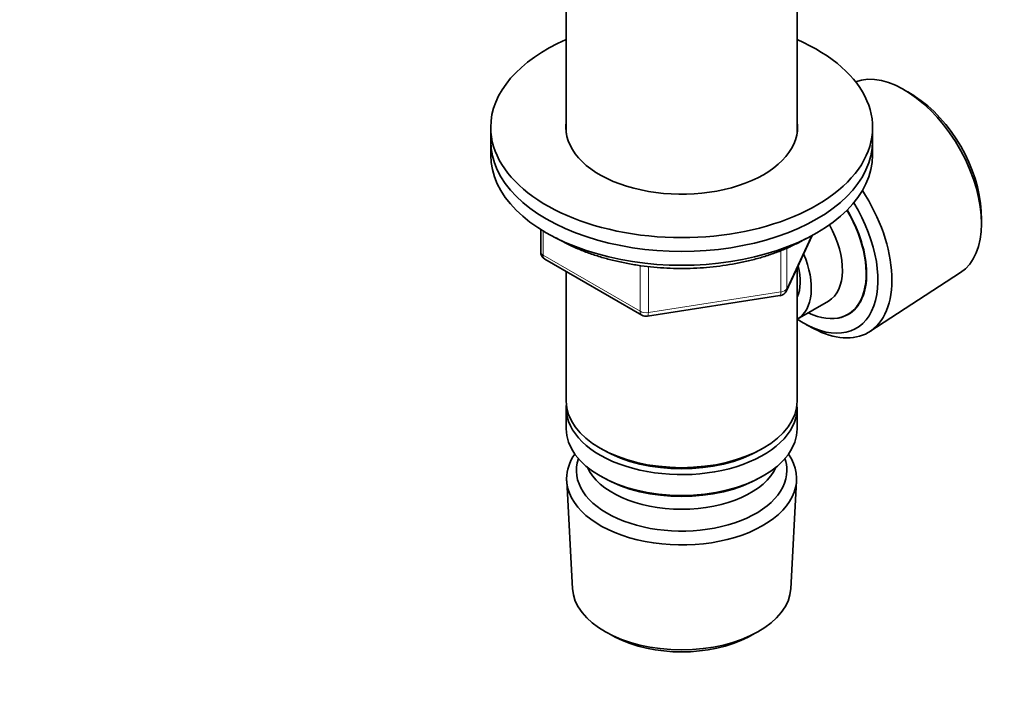
# Model space of a CAD drawing. Units: millimetres. Extents: x 0 to 744, y 0 to 1164.
# Drawn here: x 558 to 674, y 254 to 335 of the extents above; entities that cross this region are included whole.
import ezdxf
from ezdxf import colors
from ezdxf.entities.mleader import LeaderData, LeaderLine
from ezdxf.math import Vec2, Vec3

# ---------------------------------------------------------------- set-up
doc = ezdxf.new("R2010")
doc.units = ezdxf.units.MM
doc.layers.add('DV7_Défaut', color=7, linetype='Continuous')
doc.layers.add('Défaut', color=7, linetype='Continuous')

# ---------------------------------------------------------------- blocks, each defined once
blk = doc.blocks.new('_DOT')
at = {"color": 0}
blk.add_line((0, 0), (-1, 0), dxfattribs=at)
at = {"color": 0, "const_width": 0.333}
blk.add_lwpolyline([(-0.1665, 0, 1), (0.1665, 0, 1)], format="xyb", close=True, dxfattribs=at)
blk = doc.blocks.new('SE6')
at = {"layer": 'DV7_Défaut', "color": 7, "linetype": 'Continuous', "lineweight": 35}
for p, q in [((622.49, 338.62), (622.49, 321.34)), ((649.69, 321.34), (649.69, 338.62)), ((663.55, 325.67), (662.74, 326.18)), ((613.59, 322.01), (613.59, 320.38)), ((658.59, 320.38), (658.59, 322.01)), ((613.59, 320.38), (613.59, 318.75)), ((658.59, 318.75), (658.59, 320.38)), ((671.41, 311.16), (671.38, 312.11)), ((619.48, 309.99), (619.48, 307.35)), ((648.43, 302.74), (651.45, 309.25)), ((619.98, 306.48), (631.41, 299.88)), ((649.69, 289.76), (649.69, 305.46)), ((622.49, 305.03), (622.49, 289.76)), ((658.27, 297.95), (668.95, 304.91)), ((632.06, 299.76), (647.67, 302.18)), ((649.71, 299.41), (653.38, 301.53)), ((650.81, 298.74), (651.69, 298.28)), ((622.49, 288.94), (622.49, 286.49)), ((649.69, 286.49), (649.69, 288.94)), ((626.47, 284.21), (626.83, 284)), ((645.35, 284), (645.71, 284.21)), ((626.47, 280.94), (626.83, 280.74)), ((645.35, 280.74), (645.71, 280.94)), ((622.55, 280.37), (623.23, 267.65)), ((648.95, 267.65), (649.63, 280.37)), ((627.42, 262.39), (628.26, 261.94)), ((643.92, 261.94), (644.76, 262.39))]:
    blk.add_line(p, q, dxfattribs=at)
at = {"layer": 'DV7_Défaut', "color": 7, "linetype": 'Continuous', "lineweight": 18}
for p, q in [((619.77, 309.8), (619.77, 306.94)), ((648.49, 303.01), (651.36, 309.2)), ((647.78, 302.61), (647.78, 307.48)), ((648.49, 307.78), (648.49, 303.01)), ((619.77, 306.94), (631.2, 300.34)), ((631.2, 300.34), (631.2, 305.72)), ((632.17, 305.61), (632.17, 300.19)), ((632.17, 300.19), (647.78, 302.61))]:
    blk.add_line(p, q, dxfattribs=at)
at = {"layer": 'DV7_Défaut', "color": 7, "linetype": 'Continuous', "lineweight": 35}
for centre, start, end in [((620.48, 307.35), 180, 240), ((647.52, 303.16), 278.794, 335.1039), ((631.91, 300.75), 240, 278.794)]:
    blk.add_arc(centre, 1, start, end, dxfattribs=at)
for centre, major_axis, start_param, end_param in [((636.09, 322.01), (-22.5, 0), 5.361457, 6.283185), ((636.09, 322.01), (-22.5, 0), 0, 4.063321), ((662.33, 315.93), (-6.43, 11.14), 3.172471, 6.182339), ((663.17, 316.42), (5.81, -10.06), 0.83107, 2.310522), ((636.09, 322.01), (-13.65, 0), 6.197567, 6.283185), ((636.09, 322.01), (-13.65, 0), 0, 3.227211), ((636.09, 320.38), (-22.5, 0), 0, 3.141593), ((636.09, 320.38), (-22.5, 0), 0, 3.141593), ((636.09, 318.75), (-22.5, 0), 0, 3.141593), ((651.29, 309.56), (6.77, -11.73), 0, 1.665747), ((650.45, 309.07), (-6.2, 10.74), 2.270064, 4.756128), ((650.41, 309.05), (-5.25, 9.09), 2.437045, 4.729866), ((650.45, 309.07), (5.26, -9.11), 0, 1.589653), ((649.38, 308.46), (-4, 6.93), 3.141593, 4.67825), ((645.71, 306.33), (-4, 6.93), 3.141593, 4.499263), ((645.71, 306.33), (-3.08, 5.33), 3.514149, 4.275128), ((650.45, 309.07), (5.26, -9.11), 6.084632, 6.283185), ((651.29, 309.56), (6.77, -11.73), 5.539632, 6.283185), ((636.09, 289.76), (13.6, 0), 3.141593, 6.283185), ((636.09, 288.94), (-13.6, 0), 6.231169, 6.283185), ((636.09, 288.94), (-13.6, 0), 0, 3.193609), ((636.09, 286.49), (13.6, 0), 3.141593, 6.283185), ((636.09, 280.62), (-13.55, 0), 5.903545, 6.283185), ((636.09, 280.62), (-13.55, 0), 0, 3.521233), ((636.09, 289.35), (-13.1, 0), 0.785398, 2.356194), ((636.09, 281.59), (12.4, 0), 2.946473, 6.283185), ((636.09, 283.64), (-11.5, 0), 0.250403, 2.891189), ((636.09, 281.59), (12.4, 0), 0, 0.19512), ((636.09, 286.09), (-13.1, 0), 0.785398, 2.356194), ((636.09, 267.88), (12.87, 0), 3.172471, 6.252307), ((636.09, 266.9), (-11.61, 0), 0.83107, 2.310522)]:
    blk.add_ellipse(centre, major_axis=major_axis, ratio=0.57735, start_param=start_param, end_param=end_param, dxfattribs=at)
at = {"layer": 'DV7_Défaut', "color": 7, "linetype": 'Continuous', "lineweight": 18}
for centre, major_axis, ratio, start_param, end_param in [((620.48, 307.35), (1, 0), 0.57735, 3.141593, 3.926991), ((620.48, 307.35), (0.5, 0.866), 0.57735, 2.356194, 3.141593), ((647.52, 303.16), (1, 0), 0.57735, 4.974188, 6.021386), ((647.52, 303.16), (-0.907, 0.421), 0.788675, 3.141593, 3.492472), ((647.52, 303.16), (-0.153, 0.988), 0.211325, 3.141593, 4.080475), ((631.91, 300.75), (-1, 0), 0.57735, 0.785398, 1.832596), ((631.91, 300.75), (0.5, 0.866), 0.57735, 2.356194, 3.141593), ((631.91, 300.75), (-0.153, 0.988), 0.211325, 3.141593, 4.080475)]:
    blk.add_ellipse(centre, major_axis=major_axis, ratio=ratio, start_param=start_param, end_param=end_param, dxfattribs=at)
at = {"layer": 'DV7_Défaut', "color": 7, "linetype": 'Continuous', "lineweight": 35}
blk.add_open_spline([(621.27, 309), (621.42, 308.91), (621.94, 308.61), (622.89, 308.12), (624.15, 307.57), (625.47, 307.07), (626.86, 306.63), (628.29, 306.26), (629.76, 305.95), (631.27, 305.7), (632.81, 305.52), (634.36, 305.41), (635.92, 305.37), (637.48, 305.4), (639.04, 305.49), (640.58, 305.66), (642.09, 305.89), (643.57, 306.18), (645.02, 306.54), (646.41, 306.97), (647.75, 307.45), (649.02, 307.99), (650.03, 308.5), (650.54, 308.79), (650.73, 308.9)], degree=3, knots=[0, 0, 0, 0, 0.0188698, 0.0669674, 0.1150485, 0.1630987, 0.2111117, 0.2590869, 0.3070272, 0.3549376, 0.4028243, 0.4506944, 0.498555, 0.5464138, 0.5942773, 0.6421518, 0.6900449, 0.7379644, 0.7859178, 0.8339121, 0.8819534, 0.930046, 0.9781909, 1, 1, 1, 1], dxfattribs=at)

msp = doc.modelspace()

# ---------------------------------------------------------------- block references
at = {"layer": 'Défaut'}
msp.add_blockref('SE6', (0, 0), dxfattribs=at)

# ---------------------------------------------------------------- leaders
at = {"layer": 'Défaut', "color": 7, "linetype": 'Continuous', "lineweight": 18}
ml = msp.add_multileader_mtext('Standard', dxfattribs=at)
ml.set_content('{\\pxsm0.9;\\fSolid Edge ISO|b1||i0||c0|p34;\\W1.;20/10/2022\\P}', color=256)
ml.set_leader_properties()
ml.set_arrow_properties(name='DOT')
ml.build(insert=Vec2(0, 0))
ml.multileader.update_dxf_attribs({"leader_type": 0, "dogleg_length": 0, "arrow_head_size": 12})
ctx = ml.context
ctx.base_point, ctx.char_height, ctx.arrow_head_size, ctx.landing_gap_size = Vec3(656.6, 1156.97), 12, 12, 4.2
notes = []
notes.append((ctx, [(0, (0, 0, 0), (0, 0), (1, 0), 1, [])]))
ctx.mtext.insert = Vec3(658.6, 1163.09)
for ctx, leaders in notes:
    for number, flags, end, landing, length, lines in leaders:
        leader = LeaderData()
        leader.index, (leader.has_last_leader_line, leader.has_dogleg_vector, leader.attachment_direction) = number, flags
        leader.last_leader_point, leader.dogleg_vector, leader.dogleg_length = Vec3(end), Vec3(landing), length
        for number, points, colour, breaks in lines:
            line = LeaderLine()
            line.index, line.vertices, line.color, line.breaks = number, Vec3.list(points), colors.encode_raw_color(colour), breaks
            leader.lines.append(line)
        ctx.leaders.append(leader)

doc.saveas('drawing.dxf')
